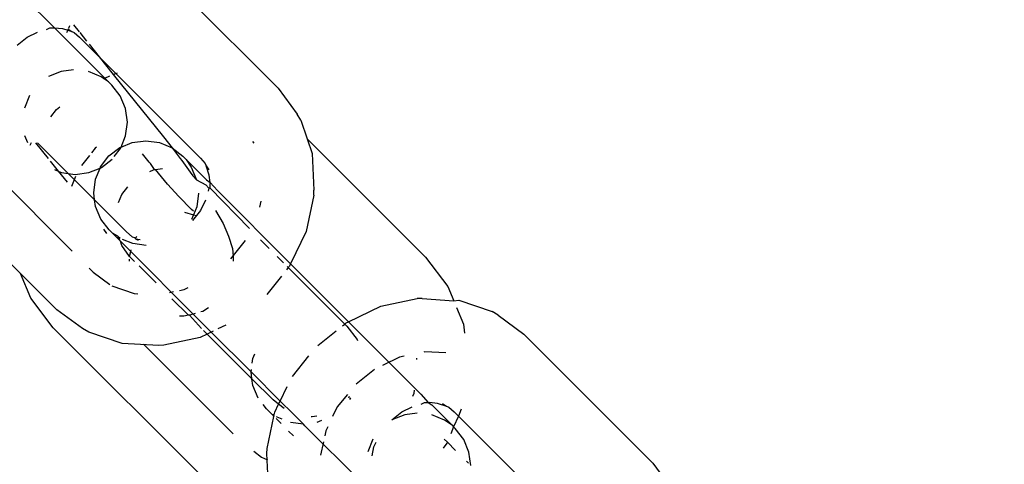
# Model space of a CAD drawing. Units: millimetres. Extents: x 719 to 17272, y 624 to 11815.
# Drawn here: x 11537 to 11580, y 4102 to 4122 of the extents above; entities that cross this region are included whole.
import ezdxf

# ---------------------------------------------------------------- set-up
doc = ezdxf.new("R2010")
doc.units = ezdxf.units.MM
doc.layers.add('Atlas T', color=7, linetype='Continuous')
doc.layers.add('Mått', color=7, linetype='Continuous')
doc.styles.get("Standard").update_dxf_attribs({"font": 'arial.ttf', "height": 185})
doc.dimstyles.new('LF', dxfattribs={"dimtxt": 185, "dimasz": 120, "dimexe": 50, "dimexo": 300, "dimgap": 50, "dimtad": 1, "dimtih": 1, "dimtoh": 1, "dimdec": 0, "dimtxsty": 'Standard', "dimcen": 2.5, "dimadec": 0, "dimazin": 0, "dimtfac": 1, "dimtdec": 0, "dimtmove": 0, "dimatfit": 3, "dimfxl": 1, "dimarcsym": 0})

# ---------------------------------------------------------------- blocks, each defined once
blk = doc.blocks.new('Atlas T')
for p, q in [((3079.792, -1485.37), (3085.365, -1490.942)), ((3075.694, -1488.322), (3073.291, -1485.918)), ((3075.346, -1488.401), (3075.497, -1488.326)), ((3075.497, -1488.326), (3075.659, -1488.334)), ((3075.659, -1488.334), (3075.694, -1488.322)), ((3075.694, -1488.322), (3076.043, -1488.353)), ((3075.694, -1488.322), (3077.869, -1490.497)), ((3076.043, -1488.353), (3076.268, -1488.43)), ((3076.279, -1488.368), (3076.448, -1488.492)), ((3076.35, -1488.235), (3076.301, -1488.351)), ((3076.514, -1488.192), (3076.763, -1488.503)), ((3074.088, -1489.079), (3074.521, -1488.733)), ((3074.521, -1488.733), (3074.96, -1488.522)), ((3076.268, -1488.43), (3076.219, -1488.543)), ((3076.268, -1488.43), (3076.448, -1488.492)), ((3076.448, -1488.492), (3076.54, -1488.523)), ((3076.54, -1488.523), (3076.781, -1488.735)), ((3076.781, -1488.735), (3077.63, -1489.584)), ((3076.788, -1488.534), (3077.082, -1488.901)), ((3077.191, -1489.036), (3077.63, -1489.584)), ((3077.63, -1489.584), (3078.344, -1490.298)), ((3077.63, -1489.584), (3078.237, -1490.343)), ((3075.987, -1490.209), (3075.442, -1490.433)), ((3076.521, -1490.14), (3075.987, -1490.209)), ((3077.705, -1490.441), (3077.158, -1490.213)), ((3077.807, -1490.523), (3077.705, -1490.441)), ((3077.807, -1490.523), (3077.869, -1490.497)), ((3077.869, -1490.497), (3078.09, -1490.404)), ((3077.869, -1490.497), (3078.035, -1490.663)), ((3078.237, -1490.343), (3078.344, -1490.298)), ((3078.237, -1490.343), (3080.402, -1493.04)), ((3078.344, -1490.298), (3078.421, -1490.266)), ((3078.344, -1490.298), (3082, -1493.954)), ((3078.035, -1490.663), (3077.807, -1490.523)), ((3078.175, -1490.803), (3078.035, -1490.663)), ((3078.537, -1491.273), (3078.175, -1490.803)), ((3074.617, -1491.258), (3074.393, -1491.803)), ((3078.765, -1491.82), (3078.537, -1491.273)), ((3085.365, -1490.942), (3086.177, -1492.054)), ((3075.781, -1491.858), (3075.928, -1491.744)), ((3075.536, -1492.177), (3075.781, -1491.858)), ((3078.844, -1492.406), (3078.765, -1491.82)), ((3086.332, -1492.315), (3086.177, -1492.054)), ((3078.769, -1492.991), (3078.844, -1492.406)), ((3086.332, -1492.315), (3086.608, -1493.121)), ((3074.397, -1492.974), (3074.527, -1493.283)), ((3078.569, -1493.48), (3078.769, -1492.991)), ((3080.402, -1493.04), (3080.776, -1493.512)), ((3074.647, -1493.404), (3074.7, -1493.277)), ((3074.876, -1493.296), (3075.417, -1493.971)), ((3076.29, -1494.619), (3074.961, -1493.291)), ((3077.506, -1493.48), (3077.448, -1493.525)), ((3078.512, -1493.503), (3078.569, -1493.48)), ((3078.546, -1493.536), (3078.569, -1493.48)), ((3078.569, -1493.48), (3079.057, -1493.279)), ((3079.057, -1493.279), (3079.643, -1493.204)), ((3079.643, -1493.204), (3080.229, -1493.284)), ((3080.229, -1493.284), (3080.776, -1493.512)), ((3084.324, -1493.304), (3084.271, -1493.232)), ((3086.608, -1493.121), (3091.72, -1498.233)), ((3086.608, -1493.121), (3086.826, -1493.756)), ((3071.971, -1493.488), (3076.457, -1497.975)), ((3077.203, -1493.844), (3076.868, -1494.278)), ((3077.448, -1493.525), (3077.294, -1493.725)), ((3077.687, -1494.328), (3078.045, -1493.861)), ((3078.045, -1493.861), (3078.512, -1493.503)), ((3078.277, -1493.887), (3078.546, -1493.536)), ((3079.79, -1494.132), (3079.497, -1493.766)), ((3080.776, -1493.512), (3081.246, -1493.873)), ((3080.776, -1493.512), (3081.121, -1493.969)), ((3081.246, -1493.873), (3081.386, -1494.014)), ((3086.826, -1493.756), (3086.903, -1495.34)), ((3075.51, -1494.086), (3075.857, -1494.519)), ((3077.664, -1494.384), (3077.687, -1494.328)), ((3077.72, -1494.361), (3078.188, -1494.004)), ((3079.79, -1494.132), (3079.837, -1494.189)), ((3080.009, -1494.451), (3079.837, -1494.189)), ((3081.121, -1493.969), (3081.192, -1494.062)), ((3081.192, -1494.062), (3081.627, -1494.666)), ((3081.386, -1494.014), (3081.607, -1494.344)), ((3082.265, -1494.893), (3081.386, -1494.014)), ((3082, -1493.954), (3082.212, -1494.195)), ((3082.212, -1494.195), (3082.243, -1494.287)), ((3082.243, -1494.287), (3082.367, -1494.456)), ((3082.382, -1494.692), (3082.243, -1494.287)), ((3075.695, -1494.452), (3075.857, -1494.519)), ((3075.857, -1494.519), (3076.004, -1494.581)), ((3075.857, -1494.519), (3076.239, -1494.996)), ((3076.004, -1494.581), (3076.29, -1494.619)), ((3076.29, -1494.619), (3076.59, -1494.66)), ((3077.429, -1495.759), (3076.29, -1494.619)), ((3076.609, -1494.747), (3076.426, -1495.183)), ((3076.59, -1494.66), (3077.175, -1494.585)), ((3077.175, -1494.585), (3077.664, -1494.384)), ((3077.463, -1494.873), (3077.664, -1494.384)), ((3077.664, -1494.384), (3077.72, -1494.361)), ((3079.816, -1494.532), (3079.967, -1494.464)), ((3079.967, -1494.464), (3080.009, -1494.451)), ((3080.009, -1494.451), (3080.055, -1494.452)), ((3080.055, -1494.452), (3080.366, -1494.409)), ((3080.575, -1495.078), (3080.055, -1494.452)), ((3081.607, -1494.344), (3081.835, -1494.89)), ((3081.627, -1494.666), (3081.652, -1494.676)), ((3081.627, -1494.666), (3081.667, -1494.722)), ((3081.652, -1494.676), (3081.667, -1494.722)), ((3081.667, -1494.722), (3081.835, -1494.89)), ((3082.414, -1495.016), (3082.382, -1494.692)), ((3074.23, -1498.935), (3070.228, -1494.934)), ((3077.389, -1495.459), (3077.463, -1494.873)), ((3081.071, -1495.621), (3080.575, -1495.078)), ((3081.835, -1494.89), (3082.228, -1495.117)), ((3082.228, -1495.117), (3082.363, -1495.252)), ((3082.265, -1494.893), (3082.414, -1495.016)), ((3082.414, -1495.016), (3082.401, -1495.076)), ((3082.401, -1495.076), (3082.409, -1495.238)), ((3082.732, -1495.36), (3082.414, -1495.016)), ((3077.429, -1495.759), (3077.389, -1495.459)), ((3078.464, -1495.873), (3078.607, -1495.531)), ((3078.607, -1495.531), (3078.866, -1495.195)), ((3081.915, -1495.476), (3081.84, -1496.062)), ((3082.363, -1495.252), (3082.334, -1495.389)), ((3082.409, -1495.238), (3082.363, -1495.252)), ((3082.409, -1495.238), (3084.115, -1497.004)), ((3085.895, -1498.522), (3082.732, -1495.36)), ((3086.898, -1495.563), (3086.566, -1497.127)), ((3086.898, -1495.563), (3086.903, -1495.34)), ((3077.468, -1496.045), (3077.429, -1495.759)), ((3078.812, -1497.142), (3077.429, -1495.759)), ((3081.617, -1496.174), (3081.071, -1495.621)), ((3082.213, -1495.775), (3082.002, -1496.214)), ((3084.561, -1496.077), (3084.618, -1495.81)), ((3077.696, -1496.591), (3077.468, -1496.045)), ((3081.308, -1496.298), (3081.7, -1496.404)), ((3081.7, -1496.404), (3081.616, -1496.607)), ((3081.706, -1496.251), (3081.617, -1496.174)), ((3081.829, -1496.439), (3081.656, -1496.647)), ((3081.84, -1496.062), (3081.7, -1496.404)), ((3081.7, -1496.404), (3081.829, -1496.439)), ((3082.002, -1496.214), (3081.829, -1496.439)), ((3082.655, -1496.217), (3082.976, -1496.775)), ((3078.058, -1497.061), (3077.696, -1496.591)), ((3082.976, -1496.775), (3083.217, -1497.328)), ((3077.813, -1497.024), (3077.948, -1497.211)), ((3078.058, -1497.061), (3078.198, -1497.202)), ((3078.437, -1497.332), (3078.198, -1497.202)), ((3078.512, -1497.516), (3078.198, -1497.202)), ((3079.053, -1497.354), (3078.812, -1497.142)), ((3086.566, -1497.127), (3085.895, -1498.522)), ((3078.449, -1497.363), (3078.437, -1497.332)), ((3078.512, -1497.516), (3078.449, -1497.363)), ((3078.528, -1497.423), (3078.449, -1497.363)), ((3078.546, -1497.549), (3078.512, -1497.516)), ((3078.599, -1497.729), (3078.546, -1497.549)), ((3078.993, -1497.997), (3078.546, -1497.549)), ((3078.942, -1498.206), (3078.599, -1497.729)), ((3079.075, -1497.651), (3078.63, -1497.466)), ((3079.053, -1497.354), (3079.145, -1497.385)), ((3079.661, -1497.731), (3079.075, -1497.651)), ((3079.145, -1497.385), (3079.194, -1497.448)), ((3079.194, -1497.448), (3079.26, -1497.33)), ((3079.194, -1497.448), (3079.404, -1497.474)), ((3079.194, -1497.448), (3079.314, -1497.508)), ((3083.217, -1497.328), (3083.381, -1497.861)), ((3083.319, -1498.309), (3083.954, -1497.515)), ((3084.596, -1497.485), (3084.97, -1497.859)), ((3078.942, -1498.206), (3078.993, -1497.997)), ((3078.993, -1497.997), (3079.011, -1497.923)), ((3081.689, -1500.693), (3078.993, -1497.997)), ((3083.381, -1497.861), (3083.409, -1498.197)), ((3078.939, -1498.413), (3078.937, -1498.329)), ((3079.04, -1498.304), (3078.942, -1498.206)), ((3079.159, -1498.424), (3079.04, -1498.304)), ((3083.409, -1498.197), (3083.415, -1498.406)), ((3085.319, -1498.208), (3085.586, -1498.475)), ((3085.895, -1498.522), (3085.848, -1498.619)), ((3085.895, -1498.522), (3088.398, -1501.026)), ((3091.72, -1498.233), (3092.694, -1499.506)), ((3074.671, -1500.012), (3074.23, -1498.935)), ((3075.801, -1500.506), (3074.23, -1498.935)), ((3077.187, -1498.705), (3077.366, -1498.884)), ((3077.366, -1498.884), (3078.091, -1499.413)), ((3080.085, -1499.35), (3079.347, -1498.612)), ((3085.796, -1498.685), (3085.722, -1498.777)), ((3085.754, -1498.643), (3085.796, -1498.685)), ((3085.848, -1498.619), (3085.796, -1498.685)), ((3085.796, -1498.685), (3088.236, -1501.125)), ((3085.497, -1499.058), (3084.862, -1499.853)), ((3078.173, -1499.473), (3079.142, -1499.805)), ((3079.142, -1499.805), (3079.303, -1499.813)), ((3080.669, -1499.759), (3080.83, -1499.725)), ((3081.093, -1499.669), (3081.296, -1499.626)), ((3081.296, -1499.626), (3081.472, -1499.542)), ((3092.694, -1499.506), (3092.944, -1500.116)), ((3075.645, -1501.286), (3074.671, -1500.012)), ((3081.48, -1500.745), (3080.772, -1500.037)), ((3089.794, -1500.355), (3091.358, -1500.022)), ((3091.581, -1500.018), (3091.358, -1500.022)), ((3091.581, -1500.018), (3092.944, -1500.116)), ((3092.944, -1500.116), (3093.165, -1500.095)), ((3093.165, -1500.095), (3094.606, -1500.589)), ((3076.912, -1501.319), (3075.801, -1500.506)), ((3081.689, -1500.693), (3081.532, -1500.736)), ((3081.774, -1500.669), (3081.689, -1500.693)), ((3081.689, -1500.693), (3082.47, -1501.474)), ((3082.097, -1500.579), (3082.023, -1500.6)), ((3082.356, -1500.426), (3082.097, -1500.579)), ((3088.398, -1501.026), (3089.794, -1500.355)), ((3093.064, -1500.41), (3093.359, -1501.129)), ((3094.867, -1500.744), (3094.606, -1500.589)), ((3081.289, -1500.778), (3081.098, -1500.779)), ((3081.48, -1500.745), (3081.289, -1500.778)), ((3081.532, -1500.736), (3081.48, -1500.745)), ((3082.051, -1501.316), (3081.532, -1500.736)), ((3088.144, -1501.199), (3088.236, -1501.125)), ((3088.236, -1501.125), (3088.302, -1501.073)), ((3088.236, -1501.125), (3088.325, -1501.214)), ((3088.302, -1501.073), (3088.398, -1501.026)), ((3091.525, -1504.153), (3088.398, -1501.026)), ((3093.359, -1501.129), (3093.408, -1501.519)), ((3094.867, -1500.744), (3095.978, -1501.556)), ((3082.156, -1507.797), (3075.645, -1501.286)), ((3077.173, -1501.474), (3076.912, -1501.319)), ((3078.614, -1501.967), (3077.173, -1501.474)), ((3082.294, -1501.559), (3081.985, -1501.707)), ((3082.294, -1501.559), (3082.136, -1501.401)), ((3082.47, -1501.474), (3082.294, -1501.559)), ((3084.227, -1503.492), (3082.294, -1501.559)), ((3082.544, -1501.439), (3082.47, -1501.474)), ((3082.47, -1501.474), (3084.187, -1503.193)), ((3083.101, -1501.171), (3082.759, -1501.335)), ((3087.068, -1502.059), (3087.862, -1501.424)), ((3088.325, -1501.214), (3088.765, -1501.79)), ((3095.978, -1501.556), (3101.55, -1507.128)), ((3080.198, -1502.045), (3078.614, -1501.967)), ((3081.985, -1501.707), (3080.421, -1502.04)), ((3088.765, -1501.79), (3088.787, -1501.842)), ((3079.544, -1501.997), (3083.408, -1505.861)), ((3080.421, -1502.04), (3080.198, -1502.045)), ((3084.264, -1502.609), (3084.344, -1502.414)), ((3091.691, -1502.325), (3091.647, -1502.334)), ((3092.6, -1502.369), (3091.691, -1502.325)), ((3084.237, -1502.813), (3084.264, -1502.609)), ((3085.977, -1503.386), (3086.685, -1502.501)), ((3090.602, -1502.556), (3089.859, -1502.914)), ((3090.804, -1502.513), (3090.602, -1502.556)), ((3091.349, -1502.65), (3091.343, -1502.605)), ((3084.187, -1503.193), (3084.2, -1503.095)), ((3084.227, -1503.492), (3084.187, -1503.193)), ((3085.447, -1504.45), (3084.187, -1503.193)), ((3089.525, -1503.087), (3088.731, -1503.722)), ((3084.265, -1503.777), (3084.227, -1503.492)), ((3085.137, -1504.402), (3084.227, -1503.492)), ((3084.491, -1504.321), (3084.265, -1503.777)), ((3085.447, -1504.45), (3085.75, -1503.82)), ((3091.179, -1504.234), (3091.228, -1504.117)), ((3091.228, -1504.117), (3091.247, -1503.983)), ((3085.38, -1504.588), (3085.137, -1504.402)), ((3085.38, -1504.588), (3085.447, -1504.45)), ((3085.447, -1504.45), (3085.976, -1504.98)), ((3088.347, -1504.163), (3087.914, -1504.706)), ((3088.432, -1504.248), (3088.4, -1504.326)), ((3088.455, -1504.381), (3088.503, -1504.319)), ((3091.525, -1504.153), (3091.845, -1504.52)), ((3091.532, -1504.587), (3091.682, -1504.512)), ((3091.682, -1504.512), (3091.845, -1504.52)), ((3091.845, -1504.52), (3091.905, -1504.507)), ((3091.845, -1504.52), (3091.993, -1504.62)), ((3091.905, -1504.507), (3092.229, -1504.539)), ((3092.229, -1504.539), (3092.634, -1504.678)), ((3084.85, -1504.789), (3084.704, -1504.599)), ((3084.85, -1504.789), (3085.097, -1505.036)), ((3085.189, -1505.049), (3085.213, -1504.935)), ((3085.213, -1504.935), (3085.38, -1504.588)), ((3085.625, -1504.775), (3085.38, -1504.588)), ((3087.914, -1504.706), (3087.713, -1505.123)), ((3090.274, -1505.265), (3090.707, -1504.919)), ((3090.707, -1504.919), (3091.146, -1504.708)), ((3091.993, -1504.62), (3092.872, -1505.5)), ((3092.465, -1504.554), (3092.634, -1504.678)), ((3092.634, -1504.678), (3092.726, -1504.709)), ((3092.726, -1504.709), (3092.967, -1504.921)), ((3092.967, -1504.921), (3093.144, -1505.098)), ((3093.27, -1504.797), (3093.144, -1505.098)), ((3084.881, -1506.5), (3085.175, -1505.114)), ((3085.097, -1505.036), (3085.175, -1505.114)), ((3085.189, -1505.049), (3085.097, -1505.036)), ((3085.175, -1505.114), (3085.189, -1505.049)), ((3085.27, -1505.209), (3085.487, -1505.426)), ((3085.318, -1505.148), (3085.287, -1505.125)), ((3085.527, -1505.235), (3085.318, -1505.148)), ((3086.447, -1505.452), (3085.891, -1505.378)), ((3086.447, -1505.452), (3085.976, -1504.98)), ((3086.822, -1505.134), (3086.784, -1505.129)), ((3087.034, -1505.105), (3086.822, -1505.134)), ((3087.225, -1505.296), (3087.031, -1505.376)), ((3090.824, -1505.046), (3090.274, -1505.265)), ((3091.358, -1504.977), (3090.824, -1505.046)), ((3092.542, -1505.279), (3091.995, -1505.05)), ((3092.872, -1505.5), (3092.542, -1505.279)), ((3093.144, -1505.098), (3092.935, -1505.563)), ((3093.144, -1505.098), (3097.088, -1509.042)), ((3086.021, -1505.96), (3085.812, -1505.751)), ((3086.516, -1505.52), (3086.447, -1505.452)), ((3086.516, -1505.52), (3088.913, -1507.917)), ((3087.414, -1505.744), (3087.371, -1505.948)), ((3087.499, -1505.569), (3087.414, -1505.744)), ((3092.935, -1505.563), (3092.819, -1505.874)), ((3092.872, -1505.5), (3092.935, -1505.563)), ((3092.935, -1505.563), (3093.012, -1505.64)), ((3093.374, -1506.11), (3093.012, -1505.64)), ((3087.315, -1506.21), (3087.192, -1506.789)), ((3089.454, -1506.095), (3089.23, -1506.64)), ((3089.496, -1506.433), (3089.592, -1506.233)), ((3092.669, -1506.231), (3092.533, -1506.096)), ((3092.669, -1506.231), (3092.651, -1506.274)), ((3092.669, -1506.231), (3093.019, -1506.582)), ((3093.602, -1506.657), (3093.374, -1506.11)), ((3084.304, -1506.619), (3084.641, -1506.877)), ((3084.876, -1506.722), (3084.881, -1506.5)), ((3089.413, -1506.823), (3089.496, -1506.433)), ((3092.651, -1506.274), (3092.491, -1506.482)), ((3093.681, -1507.243), (3093.602, -1506.657)), ((3084.641, -1506.877), (3084.904, -1506.984)), ((3084.953, -1508.307), (3084.876, -1506.722)), ((3093.577, -1507.14), (3093.491, -1507.054)), ((3101.55, -1507.128), (3102.363, -1508.24))]:
    blk.add_line(p, q)
blk = doc.blocks.new('*D7')
at = {"layer": 'Defpoints', "color": 0, "transparency": 16777216}
for p in [(16038.906, 11215.202), (16038.906, 3283.59), (718.904, 2283.621)]:
    blk.add_point(p, dxfattribs=at)
at = {"layer": 'Mått', "color": 0, "lineweight": -2, "transparency": 16777216}
for p, q in [((718.904, 2583.621), (718.904, 11265.202)), ((16038.906, 3583.59), (16038.906, 11265.202)), ((838.904, 11215.202), (15918.906, 11215.202))]:
    blk.add_line(p, q, dxfattribs=at)
at = {"layer": 'Mått', "color": 0, "transparency": 16777216}
for points in [[(838.904, 11235.202), (838.904, 11195.202), (718.904, 11215.202)], [(15918.906, 11235.202), (15918.906, 11195.202), (16038.906, 11215.202)]]:
    blk.add_solid(points, dxfattribs=at)
at = {"layer": 'Mått', "color": 0, "transparency": 16777216, "insert": (8378.905, 11359.721), "char_height": 185, "attachment_point": 5}
blk.add_mtext('15320mm', dxfattribs=at)
blk = doc.blocks.new('*D9')
at = {"layer": 'Defpoints', "color": 0, "transparency": 16777216}
for p in [(9378.922, 10943.603), (16688.582, 10943.603), (14378.9, 623.59)]:
    blk.add_point(p, dxfattribs=at)
at = {"layer": 'Mått', "color": 0, "lineweight": -2, "transparency": 16777216}
for p, q in [((9678.922, 10943.603), (16738.582, 10943.603)), ((16688.582, 10823.603), (16688.582, 5928.115)), ((16688.582, 743.59), (16688.582, 5639.077)), ((14678.9, 623.59), (16738.582, 623.59))]:
    blk.add_line(p, q, dxfattribs=at)
at = {"layer": 'Mått', "color": 0, "transparency": 16777216}
for points in [[(16668.582, 10823.603), (16708.582, 10823.603), (16688.582, 10943.603)], [(16668.582, 743.59), (16708.582, 743.59), (16688.582, 623.59)]]:
    blk.add_solid(points, dxfattribs=at)
at = {"layer": 'Mått', "color": 0, "transparency": 16777216, "insert": (16688.582, 5783.596), "char_height": 185, "attachment_point": 5}
blk.add_mtext('10320mm', dxfattribs=at)

msp = doc.modelspace()

# ---------------------------------------------------------------- block references
at = {"layer": 'Atlas T'}
msp.add_blockref('Atlas T', (8463.206, 5609.684), dxfattribs=at)

# ---------------------------------------------------------------- dimensions: what is measured, and where the dimension line sits
at = {"layer": 'Mått'}
dim = msp.add_linear_dim(base=(16038.906, 11215.202), p1=(718.904, 2283.621), p2=(16038.906, 3283.59), dimstyle='LF', override={"dimpost": 'mm'}, dxfattribs=at)
dim.commit()
dim.dimension.update_dxf_attribs({"geometry": '*D7', "text_midpoint": (8378.905, 11359.721)})
dim = msp.add_linear_dim(base=(16688.582, 10943.603), p1=(14378.9, 623.59), p2=(9378.922, 10943.603), angle=90, dimstyle='LF', override={"dimpost": 'mm'}, dxfattribs=at)
dim.commit()
dim.dimension.update_dxf_attribs({"geometry": '*D9', "text_midpoint": (16688.582, 5783.596)})

doc.saveas('drawing.dxf')
